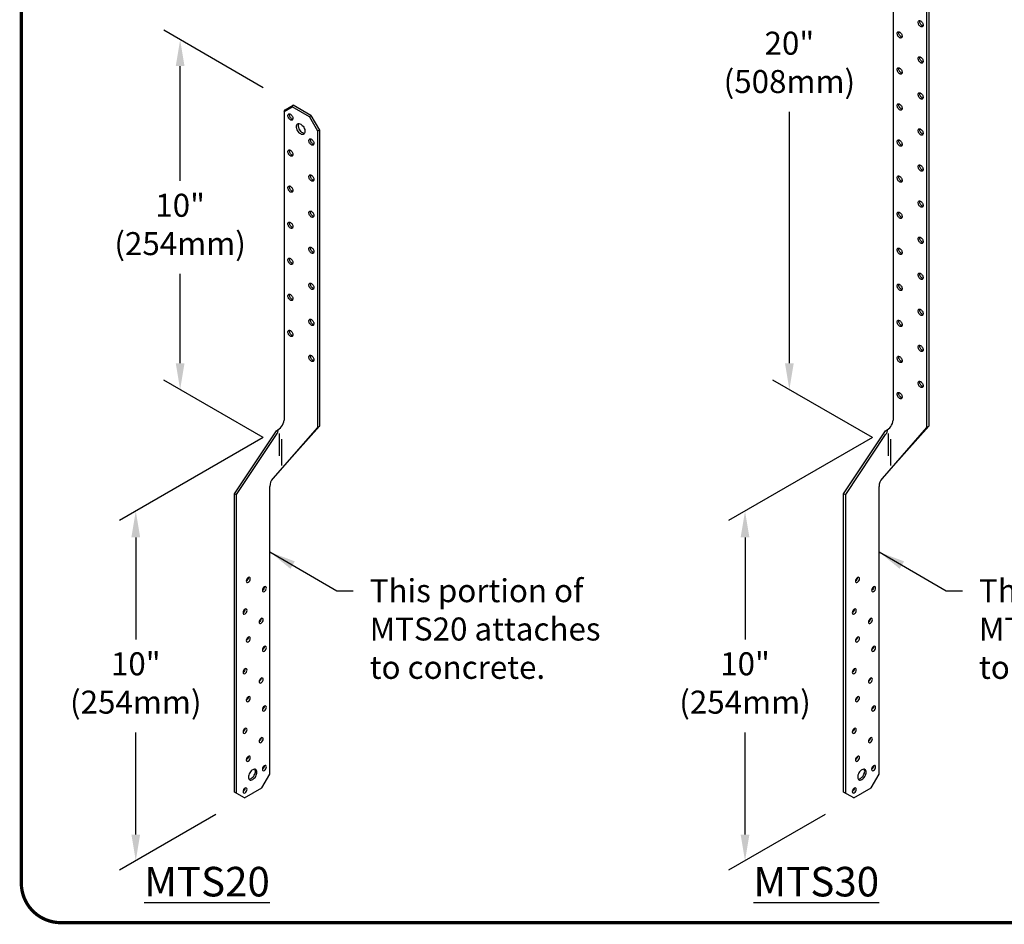
# Model space of a CAD drawing. Units: inches. Extents: x 0 to 11, y 0 to 8.5.
# Drawn here: x 0 to 3, y 1.5 to 4.2 of the extents above; entities that cross this region are included whole.
import ezdxf

# ---------------------------------------------------------------- set-up
doc = ezdxf.new("R2010")
doc.units = ezdxf.units.IN
doc.header["$MEASUREMENT"] = 0
for name, color, linetype in [('BOR', 7, 'CONTINUOUS'), ('CHORD', 7, 'CONTINUOUS'), ('CONSTR', 7, 'CONTINUOUS'), ('DIM', 7, 'CONTINUOUS')]:
    doc.layers.add(name, color=color, linetype=linetype)
doc.styles.add('ROMAND', font='romand')
doc.dimstyles.get("Standard").update_dxf_attribs({"dimtxt": 0.18, "dimasz": 0.18, "dimexe": 0.18, "dimexo": 0.0625, "dimgap": 0.09, "dimtad": 0, "dimtih": 1, "dimtoh": 1, "dimdec": 4, "dimzin": 0, "dimdsep": 46, "dimtxsty": 'Standard', "dimcen": 0.09, "dimadec": 0, "dimazin": 0, "dimtfac": 1, "dimtdec": 4, "dimtofl": 0, "dimtmove": 0, "dimatfit": 3, "dimfxl": 1, "dimtolj": 1, "dimtzin": 0, "dimarcsym": 0})

msp = doc.modelspace()

# ---------------------------------------------------------------- linework, layer by layer
at = {"layer": 'BOR', "const_width": 0.01}
msp.add_lwpolyline([(0.125, 1.495), (10.875, 1.495, 0.4142136), (10.995, 1.615), (10.995, 8.375, 0.4142136), (10.875, 8.495), (0.125, 8.495, 0.4142136), (0.005, 8.375), (0.005, 1.615, 0.4142136)], format="xyb", close=True, dxfattribs=at)
at = {"layer": 'CHORD', "linetype": 'ByBlock', "extrusion": (0, 0, -1)}
for centre in [(0.69602, 2.53808), (0.74513, 2.50973), (2.55115, 2.53808), (2.60026, 2.50973), (0.68619, 2.44167), (2.54133, 2.44167), (0.73531, 2.41332), (2.59044, 2.41332), (0.69602, 2.3566), (2.55115, 2.3566), (0.74513, 2.32825), (2.60026, 2.32825), (0.68619, 2.26019), (2.54133, 2.26019), (0.73531, 2.23184), (2.59044, 2.23184), (0.69602, 2.17513), (2.55115, 2.17513), (0.74513, 2.14677), (2.60026, 2.14677), (0.68619, 2.07872), (2.54133, 2.07872), (0.73531, 2.05036), (2.59044, 2.05036), (0.69602, 1.99365), (2.55115, 1.99365), (0.74513, 1.96529), (2.60026, 1.96529), (0.68619, 1.89724), (2.54133, 1.89724)]:
    msp.add_ellipse(centre, major_axis=(-0.00433, -0.00751), ratio=0.5773503, dxfattribs=at)
for centre in [(0.68973, 2.54171), (2.54486, 2.54171), (0.73884, 2.51336), (2.59398, 2.51336), (0.67991, 2.4453), (2.53504, 2.4453), (0.72902, 2.41695), (2.58415, 2.41695), (0.68973, 2.36023), (2.54486, 2.36023), (0.73884, 2.33188), (2.59398, 2.33188), (0.67991, 2.26382), (2.53504, 2.26382), (0.72902, 2.23547), (2.58415, 2.23547), (0.68973, 2.17876), (2.54486, 2.17876), (0.73884, 2.1504), (2.59398, 2.1504), (0.67991, 2.08235), (2.53504, 2.08235), (0.72902, 2.05399), (2.58415, 2.05399), (0.68973, 1.99728), (2.54486, 1.99728), (0.73884, 1.96892), (2.59398, 1.96892), (0.67991, 1.90087), (2.53504, 1.90087)]:
    msp.add_ellipse(centre, major_axis=(-0.00433, -0.00751), ratio=0.5773503, start_param=3.9529723, end_param=5.4718057, dxfattribs=at)
at = {"layer": 'CONSTR'}
for p, q in [((2.66011, 4.8718), (2.66011, 3.02373)), ((2.76166, 4.81317), (2.76166, 3.00168)), ((2.76823, 4.81493), (2.76823, 3.00547)), ((0.80497, 3.96318), (0.82935, 3.97725)), ((0.80497, 3.96318), (0.80826, 3.96887)), ((0.80497, 3.96318), (0.80497, 3.02373)), ((0.80826, 3.96887), (0.83263, 3.98294)), ((0.88215, 3.94676), (0.82935, 3.97725)), ((0.88696, 3.95157), (0.83263, 3.98294)), ((0.88215, 3.94676), (0.90653, 3.90455)), ((0.88696, 3.95157), (0.91309, 3.90631)), ((0.90653, 3.90455), (0.90653, 3.00168)), ((0.91309, 3.90631), (0.91309, 3.00547)), ((0.90653, 3.00168), (0.77099, 2.84648)), ((2.76166, 3.00168), (2.62612, 2.84648)), ((0.65363, 2.80039), (0.78171, 2.99178)), ((0.6602, 2.79839), (0.78171, 2.97998)), ((0.79072, 2.91511), (0.79072, 2.98385)), ((2.50876, 2.80039), (2.63684, 2.99178)), ((2.51533, 2.79839), (2.63684, 2.97998)), ((2.64586, 2.91511), (2.64586, 2.98385)), ((0.79784, 2.88587), (0.79784, 2.96609)), ((2.65297, 2.88587), (2.65297, 2.96609)), ((0.76175, 1.94706), (0.76175, 2.82227)), ((2.61688, 1.94706), (2.61688, 2.82227)), ((0.65363, 1.89222), (0.65363, 2.80039)), ((0.6602, 1.88843), (0.6602, 2.79839)), ((2.50876, 1.89222), (2.50876, 2.80039)), ((2.51533, 1.88843), (2.51533, 2.79839)), ((0.73738, 1.90485), (0.76175, 1.94706)), ((2.59251, 1.90485), (2.61688, 1.94706)), ((0.68457, 1.87436), (0.65363, 1.89222)), ((0.68457, 1.87436), (0.73738, 1.90485)), ((2.5397, 1.87436), (2.50876, 1.89222)), ((2.5397, 1.87436), (2.59251, 1.90485))]:
    msp.add_line(p, q, dxfattribs=at)
at = {"layer": 'CONSTR', "linetype": 'ByBlock'}
for p, q in [((0.82935, 3.97725), (0.83263, 3.98294)), ((0.88215, 3.94676), (0.88696, 3.95157)), ((0.90653, 3.90455), (0.91309, 3.90631)), ((0.91309, 3.00547), (0.77099, 2.84648)), ((0.90653, 3.00168), (0.91309, 3.00547)), ((2.76823, 3.00547), (2.62612, 2.84648)), ((2.76166, 3.00168), (2.76823, 3.00547)), ((0.65363, 2.80039), (0.6602, 2.79839)), ((2.50876, 2.80039), (2.51533, 2.79839))]:
    msp.add_line(p, q, dxfattribs=at)
at = {"layer": 'CONSTR', "linetype": 'Continuous'}
for points in [[(2.74862, 4.23336, -0.058752), (2.75031, 4.22942, -0.072341), (2.75081, 4.22597, -0.106617), (2.75012, 4.22279, -0.156851), (2.74862, 4.22113, -0.156851), (2.74642, 4.22065, -0.106617), (2.74332, 4.22165, -0.072341), (2.74058, 4.22381, -0.058752), (2.73802, 4.22724, -0.058752), (2.73633, 4.23118, -0.072341), (2.73583, 4.23462, -0.106617), (2.73652, 4.23781, -0.156851), (2.73802, 4.23947, -0.156851), (2.74022, 4.23995, -0.106617), (2.74332, 4.23895, -0.072341), (2.74606, 4.23679, -0.058752)], [(2.6847, 4.19971, -0.058752), (2.68639, 4.19577, -0.072341), (2.68689, 4.19233, -0.106617), (2.6862, 4.18914, -0.156851), (2.6847, 4.18748, -0.156851), (2.6825, 4.187, -0.106617), (2.6794, 4.188, -0.072341), (2.67666, 4.19016, -0.058752), (2.6741, 4.19359, -0.058752), (2.67241, 4.19753, -0.072341), (2.67191, 4.20097, -0.106617), (2.6726, 4.20416, -0.156851), (2.6741, 4.20582, -0.156851), (2.6763, 4.2063, -0.106617), (2.6794, 4.2053, -0.072341), (2.68213, 4.20314, -0.058752)], [(2.74862, 4.1236, -0.058752), (2.75031, 4.11967, -0.072341), (2.75081, 4.11622, -0.106617), (2.75012, 4.11303, -0.156851), (2.74862, 4.11137, -0.156851), (2.74642, 4.11089, -0.106617), (2.74332, 4.11189, -0.072341), (2.74058, 4.11405, -0.058752), (2.73802, 4.11748, -0.058752), (2.73633, 4.12142, -0.072341), (2.73583, 4.12487, -0.106617), (2.73652, 4.12805, -0.156851), (2.73802, 4.12972, -0.156851), (2.74022, 4.13019, -0.106617), (2.74332, 4.12919, -0.072341), (2.74606, 4.12703, -0.058752)], [(2.6847, 4.08995, -0.058752), (2.68639, 4.08602, -0.072341), (2.68689, 4.08257, -0.106617), (2.6862, 4.07938, -0.156851), (2.6847, 4.07772, -0.156851), (2.6825, 4.07724, -0.106617), (2.6794, 4.07824, -0.072341), (2.67666, 4.0804, -0.058752), (2.6741, 4.08383, -0.058752), (2.67241, 4.08777, -0.072341), (2.67191, 4.09122, -0.106617), (2.6726, 4.0944, -0.156851), (2.6741, 4.09607, -0.156851), (2.6763, 4.09654, -0.106617), (2.6794, 4.09554, -0.072341), (2.68213, 4.09338, -0.058752)], [(2.74862, 4.01384, -0.058752), (2.75031, 4.00991, -0.072341), (2.75081, 4.00646, -0.106617), (2.75012, 4.00327, -0.156851), (2.74862, 4.00161, -0.156851), (2.74642, 4.00114, -0.106617), (2.74332, 4.00213, -0.072341), (2.74058, 4.00429, -0.058752), (2.73802, 4.00773, -0.058752), (2.73633, 4.01166, -0.072341), (2.73583, 4.01511, -0.106617), (2.73652, 4.01829, -0.156851), (2.73802, 4.01996, -0.156851), (2.74022, 4.02043, -0.106617), (2.74332, 4.01943, -0.072341), (2.74606, 4.01727, -0.058752)], [(2.6847, 3.98019, -0.058752), (2.68639, 3.97626, -0.072341), (2.68689, 3.97281, -0.106617), (2.6862, 3.96962, -0.156851), (2.6847, 3.96796, -0.156851), (2.6825, 3.96749, -0.106617), (2.6794, 3.96848, -0.072341), (2.67666, 3.97064, -0.058752), (2.6741, 3.97408, -0.058752), (2.67241, 3.97801, -0.072341), (2.67191, 3.98146, -0.106617), (2.6726, 3.98464, -0.156851), (2.6741, 3.98631, -0.156851), (2.6763, 3.98678, -0.106617), (2.6794, 3.98578, -0.072341), (2.68213, 3.98362, -0.058752)], [(0.82956, 3.94964, -0.058752), (0.83125, 3.9457, -0.072341), (0.83176, 3.94226, -0.106617), (0.83107, 3.93907, -0.156851), (0.82956, 3.93741, -0.156851), (0.82737, 3.93693, -0.106617), (0.82427, 3.93793, -0.072341), (0.82153, 3.94009, -0.058752), (0.81897, 3.94352, -0.058752), (0.81728, 3.94746, -0.072341), (0.81677, 3.95091, -0.106617), (0.81746, 3.95409, -0.156851), (0.81897, 3.95575, -0.156851), (0.82116, 3.95623, -0.106617), (0.82427, 3.95523, -0.072341), (0.827, 3.95307, -0.058752)], [(0.86486, 3.91525, -0.058752), (0.86779, 3.90845, -0.072341), (0.86865, 3.9025, -0.106617), (0.86746, 3.897, -0.156851), (0.86486, 3.89413, -0.156851), (0.86107, 3.89331, -0.106617), (0.85572, 3.89503, -0.072341), (0.85099, 3.89876, -0.058752), (0.84657, 3.90469, -0.058752), (0.84365, 3.91148, -0.072341), (0.84278, 3.91743, -0.106617), (0.84397, 3.92294, -0.156851), (0.84657, 3.92581, -0.156851), (0.85036, 3.92663, -0.106617), (0.85572, 3.9249, -0.072341), (0.86044, 3.92118, -0.058752)], [(2.74862, 3.90408, -0.058752), (2.75031, 3.90015, -0.072341), (2.75081, 3.8967, -0.106617), (2.75012, 3.89351, -0.156851), (2.74862, 3.89185, -0.156851), (2.74642, 3.89138, -0.106617), (2.74332, 3.89238, -0.072341), (2.74058, 3.89453, -0.058752), (2.73802, 3.89797, -0.058752), (2.73633, 3.9019, -0.072341), (2.73583, 3.90535, -0.106617), (2.73652, 3.90854, -0.156851), (2.73802, 3.9102, -0.156851), (2.74022, 3.91067, -0.106617), (2.74332, 3.90967, -0.072341), (2.74606, 3.90752, -0.058752)], [(0.89348, 3.87353, -0.058752), (0.89518, 3.8696, -0.072341), (0.89568, 3.86615, -0.106617), (0.89499, 3.86296, -0.156851), (0.89348, 3.8613, -0.156851), (0.89129, 3.86082, -0.106617), (0.88819, 3.86182, -0.072341), (0.88545, 3.86398, -0.058752), (0.88289, 3.86741, -0.058752), (0.8812, 3.87135, -0.072341), (0.8807, 3.8748, -0.106617), (0.88138, 3.87798, -0.156851), (0.88289, 3.87965, -0.156851), (0.88508, 3.88012, -0.106617), (0.88819, 3.87912, -0.072341), (0.89092, 3.87696, -0.058752)], [(2.6847, 3.87043, -0.058752), (2.68639, 3.8665, -0.072341), (2.68689, 3.86305, -0.106617), (2.6862, 3.85986, -0.156851), (2.6847, 3.8582, -0.156851), (2.6825, 3.85773, -0.106617), (2.6794, 3.85873, -0.072341), (2.67666, 3.86088, -0.058752), (2.6741, 3.86432, -0.058752), (2.67241, 3.86825, -0.072341), (2.67191, 3.8717, -0.106617), (2.6726, 3.87489, -0.156851), (2.6741, 3.87655, -0.156851), (2.6763, 3.87702, -0.106617), (2.6794, 3.87603, -0.072341), (2.68213, 3.87387, -0.058752)], [(0.82956, 3.83988, -0.058752), (0.83125, 3.83595, -0.072341), (0.83176, 3.8325, -0.106617), (0.83107, 3.82931, -0.156851), (0.82956, 3.82765, -0.156851), (0.82737, 3.82717, -0.106617), (0.82427, 3.82817, -0.072341), (0.82153, 3.83033, -0.058752), (0.81897, 3.83376, -0.058752), (0.81728, 3.8377, -0.072341), (0.81677, 3.84115, -0.106617), (0.81746, 3.84433, -0.156851), (0.81897, 3.846, -0.156851), (0.82116, 3.84647, -0.106617), (0.82427, 3.84547, -0.072341), (0.827, 3.84331, -0.058752)], [(2.74862, 3.79433, -0.058752), (2.75031, 3.79039, -0.072341), (2.75081, 3.78694, -0.106617), (2.75012, 3.78376, -0.156851), (2.74862, 3.78209, -0.156851), (2.74642, 3.78162, -0.106617), (2.74332, 3.78262, -0.072341), (2.74058, 3.78478, -0.058752), (2.73802, 3.78821, -0.058752), (2.73633, 3.79214, -0.072341), (2.73583, 3.79559, -0.106617), (2.73652, 3.79878, -0.156851), (2.73802, 3.80044, -0.156851), (2.74022, 3.80091, -0.106617), (2.74332, 3.79992, -0.072341), (2.74606, 3.79776, -0.058752)], [(0.89348, 3.76377, -0.058752), (0.89518, 3.75984, -0.072341), (0.89568, 3.75639, -0.106617), (0.89499, 3.7532, -0.156851), (0.89348, 3.75154, -0.156851), (0.89129, 3.75107, -0.106617), (0.88819, 3.75206, -0.072341), (0.88545, 3.75422, -0.058752), (0.88289, 3.75766, -0.058752), (0.8812, 3.76159, -0.072341), (0.8807, 3.76504, -0.106617), (0.88138, 3.76822, -0.156851), (0.88289, 3.76989, -0.156851), (0.88508, 3.77036, -0.106617), (0.88819, 3.76936, -0.072341), (0.89092, 3.7672, -0.058752)], [(2.6847, 3.76068, -0.058752), (2.68639, 3.75674, -0.072341), (2.68689, 3.75329, -0.106617), (2.6862, 3.75011, -0.156851), (2.6847, 3.74844, -0.156851), (2.6825, 3.74797, -0.106617), (2.6794, 3.74897, -0.072341), (2.67666, 3.75113, -0.058752), (2.6741, 3.75456, -0.058752), (2.67241, 3.75849, -0.072341), (2.67191, 3.76194, -0.106617), (2.6726, 3.76513, -0.156851), (2.6741, 3.76679, -0.156851), (2.6763, 3.76726, -0.106617), (2.6794, 3.76627, -0.072341), (2.68213, 3.76411, -0.058752)], [(0.82956, 3.73012, -0.058752), (0.83125, 3.72619, -0.072341), (0.83176, 3.72274, -0.106617), (0.83107, 3.71955, -0.156851), (0.82956, 3.71789, -0.156851), (0.82737, 3.71742, -0.106617), (0.82427, 3.71841, -0.072341), (0.82153, 3.72057, -0.058752), (0.81897, 3.72401, -0.058752), (0.81728, 3.72794, -0.072341), (0.81677, 3.73139, -0.106617), (0.81746, 3.73457, -0.156851), (0.81897, 3.73624, -0.156851), (0.82116, 3.73671, -0.106617), (0.82427, 3.73571, -0.072341), (0.827, 3.73355, -0.058752)], [(2.74862, 3.68457, -0.058752), (2.75031, 3.68063, -0.072341), (2.75081, 3.67718, -0.106617), (2.75012, 3.674, -0.156851), (2.74862, 3.67233, -0.156851), (2.74642, 3.67186, -0.106617), (2.74332, 3.67286, -0.072341), (2.74058, 3.67502, -0.058752), (2.73802, 3.67845, -0.058752), (2.73633, 3.68239, -0.072341), (2.73583, 3.68583, -0.106617), (2.73652, 3.68902, -0.156851), (2.73802, 3.69068, -0.156851), (2.74022, 3.69116, -0.106617), (2.74332, 3.69016, -0.072341), (2.74606, 3.688, -0.058752)], [(0.89348, 3.65401, -0.058752), (0.89518, 3.65008, -0.072341), (0.89568, 3.64663, -0.106617), (0.89499, 3.64344, -0.156851), (0.89348, 3.64178, -0.156851), (0.89129, 3.64131, -0.106617), (0.88819, 3.64231, -0.072341), (0.88545, 3.64446, -0.058752), (0.88289, 3.6479, -0.058752), (0.8812, 3.65183, -0.072341), (0.8807, 3.65528, -0.106617), (0.88138, 3.65847, -0.156851), (0.88289, 3.66013, -0.156851), (0.88508, 3.6606, -0.106617), (0.88819, 3.65961, -0.072341), (0.89092, 3.65745, -0.058752)], [(2.6847, 3.65092, -0.058752), (2.68639, 3.64698, -0.072341), (2.68689, 3.64353, -0.106617), (2.6862, 3.64035, -0.156851), (2.6847, 3.63868, -0.156851), (2.6825, 3.63821, -0.106617), (2.6794, 3.63921, -0.072341), (2.67666, 3.64137, -0.058752), (2.6741, 3.6448, -0.058752), (2.67241, 3.64874, -0.072341), (2.67191, 3.65218, -0.106617), (2.6726, 3.65537, -0.156851), (2.6741, 3.65703, -0.156851), (2.6763, 3.65751, -0.106617), (2.6794, 3.65651, -0.072341), (2.68213, 3.65435, -0.058752)], [(0.82956, 3.62036, -0.058752), (0.83125, 3.61643, -0.072341), (0.83176, 3.61298, -0.106617), (0.83107, 3.60979, -0.156851), (0.82956, 3.60813, -0.156851), (0.82737, 3.60766, -0.106617), (0.82427, 3.60866, -0.072341), (0.82153, 3.61081, -0.058752), (0.81897, 3.61425, -0.058752), (0.81728, 3.61818, -0.072341), (0.81677, 3.62163, -0.106617), (0.81746, 3.62482, -0.156851), (0.81897, 3.62648, -0.156851), (0.82116, 3.62695, -0.106617), (0.82427, 3.62596, -0.072341), (0.827, 3.6238, -0.058752)], [(2.74862, 3.57481, -0.058752), (2.75031, 3.57087, -0.072341), (2.75081, 3.56743, -0.106617), (2.75012, 3.56424, -0.156851), (2.74862, 3.56258, -0.156851), (2.74642, 3.5621, -0.106617), (2.74332, 3.5631, -0.072341), (2.74058, 3.56526, -0.058752), (2.73802, 3.56869, -0.058752), (2.73633, 3.57263, -0.072341), (2.73583, 3.57608, -0.106617), (2.73652, 3.57926, -0.156851), (2.73802, 3.58092, -0.156851), (2.74022, 3.5814, -0.106617), (2.74332, 3.5804, -0.072341), (2.74606, 3.57824, -0.058752)], [(0.89348, 3.54426, -0.058752), (0.89518, 3.54032, -0.072341), (0.89568, 3.53687, -0.106617), (0.89499, 3.53369, -0.156851), (0.89348, 3.53202, -0.156851), (0.89129, 3.53155, -0.106617), (0.88819, 3.53255, -0.072341), (0.88545, 3.53471, -0.058752), (0.88289, 3.53814, -0.058752), (0.8812, 3.54207, -0.072341), (0.8807, 3.54552, -0.106617), (0.88138, 3.54871, -0.156851), (0.88289, 3.55037, -0.156851), (0.88508, 3.55084, -0.106617), (0.88819, 3.54985, -0.072341), (0.89092, 3.54769, -0.058752)], [(2.6847, 3.54116, -0.058752), (2.68639, 3.53722, -0.072341), (2.68689, 3.53378, -0.106617), (2.6862, 3.53059, -0.156851), (2.6847, 3.52893, -0.156851), (2.6825, 3.52845, -0.106617), (2.6794, 3.52945, -0.072341), (2.67666, 3.53161, -0.058752), (2.6741, 3.53504, -0.058752), (2.67241, 3.53898, -0.072341), (2.67191, 3.54243, -0.106617), (2.6726, 3.54561, -0.156851), (2.6741, 3.54728, -0.156851), (2.6763, 3.54775, -0.106617), (2.6794, 3.54675, -0.072341), (2.68213, 3.54459, -0.058752)], [(0.82956, 3.51061, -0.058752), (0.83125, 3.50667, -0.072341), (0.83176, 3.50322, -0.106617), (0.83107, 3.50004, -0.156851), (0.82956, 3.49837, -0.156851), (0.82737, 3.4979, -0.106617), (0.82427, 3.4989, -0.072341), (0.82153, 3.50106, -0.058752), (0.81897, 3.50449, -0.058752), (0.81728, 3.50842, -0.072341), (0.81677, 3.51187, -0.106617), (0.81746, 3.51506, -0.156851), (0.81897, 3.51672, -0.156851), (0.82116, 3.5172, -0.106617), (0.82427, 3.5162, -0.072341), (0.827, 3.51404, -0.058752)], [(2.74862, 3.46505, -0.058752), (2.75031, 3.46112, -0.072341), (2.75081, 3.45767, -0.106617), (2.75012, 3.45448, -0.156851), (2.74862, 3.45282, -0.156851), (2.74642, 3.45234, -0.106617), (2.74332, 3.45334, -0.072341), (2.74058, 3.4555, -0.058752), (2.73802, 3.45893, -0.058752), (2.73633, 3.46287, -0.072341), (2.73583, 3.46632, -0.106617), (2.73652, 3.4695, -0.156851), (2.73802, 3.47117, -0.156851), (2.74022, 3.47164, -0.106617), (2.74332, 3.47064, -0.072341), (2.74606, 3.46848, -0.058752)], [(0.89348, 3.4345, -0.058752), (0.89518, 3.43056, -0.072341), (0.89568, 3.42711, -0.106617), (0.89499, 3.42393, -0.156851), (0.89348, 3.42226, -0.156851), (0.89129, 3.42179, -0.106617), (0.88819, 3.42279, -0.072341), (0.88545, 3.42495, -0.058752), (0.88289, 3.42838, -0.058752), (0.8812, 3.43232, -0.072341), (0.8807, 3.43576, -0.106617), (0.88138, 3.43895, -0.156851), (0.88289, 3.44061, -0.156851), (0.88508, 3.44109, -0.106617), (0.88819, 3.44009, -0.072341), (0.89092, 3.43793, -0.058752)], [(2.6847, 3.4314, -0.058752), (2.68639, 3.42747, -0.072341), (2.68689, 3.42402, -0.106617), (2.6862, 3.42083, -0.156851), (2.6847, 3.41917, -0.156851), (2.6825, 3.41869, -0.106617), (2.6794, 3.41969, -0.072341), (2.67666, 3.42185, -0.058752), (2.6741, 3.42528, -0.058752), (2.67241, 3.42922, -0.072341), (2.67191, 3.43267, -0.106617), (2.6726, 3.43585, -0.156851), (2.6741, 3.43752, -0.156851), (2.6763, 3.43799, -0.106617), (2.6794, 3.43699, -0.072341), (2.68213, 3.43483, -0.058752)], [(0.82956, 3.40085, -0.058752), (0.83125, 3.39691, -0.072341), (0.83176, 3.39346, -0.106617), (0.83107, 3.39028, -0.156851), (0.82956, 3.38861, -0.156851), (0.82737, 3.38814, -0.106617), (0.82427, 3.38914, -0.072341), (0.82153, 3.3913, -0.058752), (0.81897, 3.39473, -0.058752), (0.81728, 3.39867, -0.072341), (0.81677, 3.40211, -0.106617), (0.81746, 3.4053, -0.156851), (0.81897, 3.40696, -0.156851), (0.82116, 3.40744, -0.106617), (0.82427, 3.40644, -0.072341), (0.827, 3.40428, -0.058752)], [(2.74862, 3.35529, -0.058752), (2.75031, 3.35136, -0.072341), (2.75081, 3.34791, -0.106617), (2.75012, 3.34472, -0.156851), (2.74862, 3.34306, -0.156851), (2.74642, 3.34259, -0.106617), (2.74332, 3.34358, -0.072341), (2.74058, 3.34574, -0.058752), (2.73802, 3.34918, -0.058752), (2.73633, 3.35311, -0.072341), (2.73583, 3.35656, -0.106617), (2.73652, 3.35974, -0.156851), (2.73802, 3.36141, -0.156851), (2.74022, 3.36188, -0.106617), (2.74332, 3.36088, -0.072341), (2.74606, 3.35873, -0.058752)], [(0.89348, 3.32474, -0.058752), (0.89518, 3.3208, -0.072341), (0.89568, 3.31736, -0.106617), (0.89499, 3.31417, -0.156851), (0.89348, 3.31251, -0.156851), (0.89129, 3.31203, -0.106617), (0.88819, 3.31303, -0.072341), (0.88545, 3.31519, -0.058752), (0.88289, 3.31862, -0.058752), (0.8812, 3.32256, -0.072341), (0.8807, 3.32601, -0.106617), (0.88138, 3.32919, -0.156851), (0.88289, 3.33086, -0.156851), (0.88508, 3.33133, -0.106617), (0.88819, 3.33033, -0.072341), (0.89092, 3.32817, -0.058752)], [(2.6847, 3.32164, -0.058752), (2.68639, 3.31771, -0.072341), (2.68689, 3.31426, -0.106617), (2.6862, 3.31107, -0.156851), (2.6847, 3.30941, -0.156851), (2.6825, 3.30894, -0.106617), (2.6794, 3.30993, -0.072341), (2.67666, 3.31209, -0.058752), (2.6741, 3.31553, -0.058752), (2.67241, 3.31946, -0.072341), (2.67191, 3.32291, -0.106617), (2.6726, 3.3261, -0.156851), (2.6741, 3.32776, -0.156851), (2.6763, 3.32823, -0.106617), (2.6794, 3.32723, -0.072341), (2.68213, 3.32508, -0.058752)], [(0.82956, 3.29109, -0.058752), (0.83125, 3.28715, -0.072341), (0.83176, 3.28371, -0.106617), (0.83107, 3.28052, -0.156851), (0.82956, 3.27886, -0.156851), (0.82737, 3.27838, -0.106617), (0.82427, 3.27938, -0.072341), (0.82153, 3.28154, -0.058752), (0.81897, 3.28497, -0.058752), (0.81728, 3.28891, -0.072341), (0.81677, 3.29236, -0.106617), (0.81746, 3.29554, -0.156851), (0.81897, 3.29721, -0.156851), (0.82116, 3.29768, -0.106617), (0.82427, 3.29668, -0.072341), (0.827, 3.29452, -0.058752)], [(2.74862, 3.24553, -0.058752), (2.75031, 3.2416, -0.072341), (2.75081, 3.23815, -0.106617), (2.75012, 3.23496, -0.156851), (2.74862, 3.2333, -0.156851), (2.74642, 3.23283, -0.106617), (2.74332, 3.23383, -0.072341), (2.74058, 3.23598, -0.058752), (2.73802, 3.23942, -0.058752), (2.73633, 3.24335, -0.072341), (2.73583, 3.2468, -0.106617), (2.73652, 3.24999, -0.156851), (2.73802, 3.25165, -0.156851), (2.74022, 3.25212, -0.106617), (2.74332, 3.25113, -0.072341), (2.74606, 3.24897, -0.058752)], [(0.89348, 3.21498, -0.058752), (0.89518, 3.21105, -0.072341), (0.89568, 3.2076, -0.106617), (0.89499, 3.20441, -0.156851), (0.89348, 3.20275, -0.156851), (0.89129, 3.20227, -0.106617), (0.88819, 3.20327, -0.072341), (0.88545, 3.20543, -0.058752), (0.88289, 3.20886, -0.058752), (0.8812, 3.2128, -0.072341), (0.8807, 3.21625, -0.106617), (0.88138, 3.21943, -0.156851), (0.88289, 3.2211, -0.156851), (0.88508, 3.22157, -0.106617), (0.88819, 3.22057, -0.072341), (0.89092, 3.21841, -0.058752)], [(2.6847, 3.21188, -0.058752), (2.68639, 3.20795, -0.072341), (2.68689, 3.2045, -0.106617), (2.6862, 3.20132, -0.156851), (2.6847, 3.19965, -0.156851), (2.6825, 3.19918, -0.106617), (2.6794, 3.20018, -0.072341), (2.67666, 3.20233, -0.058752), (2.6741, 3.20577, -0.058752), (2.67241, 3.2097, -0.072341), (2.67191, 3.21315, -0.106617), (2.6726, 3.21634, -0.156851), (2.6741, 3.218, -0.156851), (2.6763, 3.21847, -0.106617), (2.6794, 3.21748, -0.072341), (2.68213, 3.21532, -0.058752)], [(2.74862, 3.13578, -0.058752), (2.75031, 3.13184, -0.072341), (2.75081, 3.12839, -0.106617), (2.75012, 3.12521, -0.156851), (2.74862, 3.12354, -0.156851), (2.74642, 3.12307, -0.106617), (2.74332, 3.12407, -0.072341), (2.74058, 3.12623, -0.058752), (2.73802, 3.12966, -0.058752), (2.73633, 3.13359, -0.072341), (2.73583, 3.13704, -0.106617), (2.73652, 3.14023, -0.156851), (2.73802, 3.14189, -0.156851), (2.74022, 3.14237, -0.106617), (2.74332, 3.14137, -0.072341), (2.74606, 3.13921, -0.058752)], [(2.6847, 3.10213, -0.058752), (2.68639, 3.09819, -0.072341), (2.68689, 3.09474, -0.106617), (2.6862, 3.09156, -0.156851), (2.6847, 3.08989, -0.156851), (2.6825, 3.08942, -0.106617), (2.6794, 3.09042, -0.072341), (2.67666, 3.09258, -0.058752), (2.6741, 3.09601, -0.058752), (2.67241, 3.09994, -0.072341), (2.67191, 3.10339, -0.106617), (2.6726, 3.10658, -0.156851), (2.6741, 3.10824, -0.156851), (2.6763, 3.10872, -0.106617), (2.6794, 3.10772, -0.072341), (2.68213, 3.10556, -0.058752)], [(0.71861, 1.94016, 0.058752), (0.72154, 1.94695, 0.072341), (0.7224, 1.95291, 0.106617), (0.72122, 1.95841, 0.156851), (0.71861, 1.96128, 0.156851), (0.71483, 1.9621, 0.106617), (0.70947, 1.96037, 0.072341), (0.70474, 1.95665, 0.058752), (0.70032, 1.95072, 0.058752), (0.6974, 1.94392, 0.072341), (0.69653, 1.93797, 0.106617), (0.69772, 1.93247, 0.156851), (0.70032, 1.9296, 0.156851), (0.70411, 1.92878, 0.106617), (0.70947, 1.9305, 0.072341), (0.71419, 1.93423, 0.058752)], [(2.57375, 1.94016, 0.058752), (2.57667, 1.94695, 0.072341), (2.57754, 1.95291, 0.106617), (2.57635, 1.95841, 0.156851), (2.57375, 1.96128, 0.156851), (2.56996, 1.9621, 0.106617), (2.5646, 1.96037, 0.072341), (2.55988, 1.95665, 0.058752), (2.55546, 1.95072, 0.058752), (2.55253, 1.94392, 0.072341), (2.55167, 1.93797, 0.106617), (2.55285, 1.93247, 0.156851), (2.55546, 1.9296, 0.156851), (2.55924, 1.92878, 0.106617), (2.5646, 1.9305, 0.072341), (2.56933, 1.93423, 0.058752)]]:
    msp.add_lwpolyline(points, format="xyb", close=True, dxfattribs=at)
for points in [[(2.75035, 4.22335, -0.0754865), (2.74819, 4.2242, -0.072341), (2.74546, 4.22636, -0.058752), (2.7429, 4.22979, -0.058752), (2.7412, 4.23373, -0.072341), (2.7407, 4.23717, -0.086684), (2.74116, 4.2398, -0.156851)], [(2.68643, 4.1897, -0.0754865), (2.68427, 4.19055, -0.072341), (2.68154, 4.19271, -0.058752), (2.67897, 4.19614, -0.058752), (2.67728, 4.20008, -0.072341), (2.67678, 4.20352, -0.086684), (2.67724, 4.20615, -0.156851)], [(2.75035, 4.1136, -0.0754865), (2.74819, 4.11444, -0.072341), (2.74546, 4.1166, -0.058752), (2.7429, 4.12003, -0.058752), (2.7412, 4.12397, -0.072341), (2.7407, 4.12742, -0.086684), (2.74116, 4.13004, -0.156851)], [(2.68643, 4.07995, -0.0754865), (2.68427, 4.08079, -0.072341), (2.68154, 4.08295, -0.058752), (2.67897, 4.08638, -0.058752), (2.67728, 4.09032, -0.072341), (2.67678, 4.09377, -0.086684), (2.67724, 4.09639, -0.156851)], [(2.75035, 4.00384, -0.0754865), (2.74819, 4.00468, -0.072341), (2.74546, 4.00684, -0.058752), (2.7429, 4.01028, -0.058752), (2.7412, 4.01421, -0.072341), (2.7407, 4.01766, -0.086684), (2.74116, 4.02028, -0.156851)], [(2.68643, 3.97019, -0.0754865), (2.68427, 3.97103, -0.072341), (2.68154, 3.97319, -0.058752), (2.67897, 3.97663, -0.058752), (2.67728, 3.98056, -0.072341), (2.67678, 3.98401, -0.086684), (2.67724, 3.98663, -0.156851)], [(0.8313, 3.93963, -0.0754865), (0.82914, 3.94048, -0.072341), (0.8264, 3.94264, -0.058752), (0.82384, 3.94607, -0.058752), (0.82215, 3.95001, -0.072341), (0.82165, 3.95346, -0.086684), (0.8221, 3.95608, -0.156851)], [(0.86717, 3.89642, -0.1044293), (0.86192, 3.89813, -0.072341), (0.8572, 3.90186, -0.058752), (0.85278, 3.90779, -0.058752), (0.84986, 3.91458, -0.072341), (0.84899, 3.92054, -0.106617), (0.85018, 3.92604, -0.0256243), (0.85047, 3.92661, -0.0256243)], [(2.75035, 3.89408, -0.0754865), (2.74819, 3.89493, -0.072341), (2.74546, 3.89708, -0.058752), (2.7429, 3.90052, -0.058752), (2.7412, 3.90445, -0.072341), (2.7407, 3.9079, -0.086684), (2.74116, 3.91052, -0.156851)], [(0.89522, 3.86353, -0.0754865), (0.89306, 3.86437, -0.072341), (0.89032, 3.86653, -0.058752), (0.88776, 3.86996, -0.058752), (0.88607, 3.8739, -0.072341), (0.88557, 3.87735, -0.086684), (0.88603, 3.87997, -0.156851)], [(2.68643, 3.86043, -0.0754865), (2.68427, 3.86128, -0.072341), (2.68154, 3.86343, -0.058752), (2.67897, 3.86687, -0.058752), (2.67728, 3.8708, -0.072341), (2.67678, 3.87425, -0.086684), (2.67724, 3.87687, -0.156851)], [(0.8313, 3.82988, -0.0754865), (0.82914, 3.83072, -0.072341), (0.8264, 3.83288, -0.058752), (0.82384, 3.83631, -0.058752), (0.82215, 3.84025, -0.072341), (0.82165, 3.8437, -0.086684), (0.8221, 3.84632, -0.156851)], [(2.75035, 3.78432, -0.0754865), (2.74819, 3.78517, -0.072341), (2.74546, 3.78733, -0.058752), (2.7429, 3.79076, -0.058752), (2.7412, 3.79469, -0.072341), (2.7407, 3.79814, -0.086684), (2.74116, 3.80076, -0.156851)], [(0.89522, 3.75377, -0.0754865), (0.89306, 3.75461, -0.072341), (0.89032, 3.75677, -0.058752), (0.88776, 3.76021, -0.058752), (0.88607, 3.76414, -0.072341), (0.88557, 3.76759, -0.086684), (0.88603, 3.77021, -0.156851)], [(2.68643, 3.75067, -0.0754865), (2.68427, 3.75152, -0.072341), (2.68154, 3.75368, -0.058752), (2.67897, 3.75711, -0.058752), (2.67728, 3.76104, -0.072341), (2.67678, 3.76449, -0.086684), (2.67724, 3.76711, -0.156851)], [(0.8313, 3.72012, -0.0754865), (0.82914, 3.72096, -0.072341), (0.8264, 3.72312, -0.058752), (0.82384, 3.72656, -0.058752), (0.82215, 3.73049, -0.072341), (0.82165, 3.73394, -0.086684), (0.8221, 3.73656, -0.156851)], [(2.75035, 3.67456, -0.0754865), (2.74819, 3.67541, -0.072341), (2.74546, 3.67757, -0.058752), (2.7429, 3.681, -0.058752), (2.7412, 3.68494, -0.072341), (2.7407, 3.68838, -0.086684), (2.74116, 3.691, -0.156851)], [(0.89522, 3.64401, -0.0754865), (0.89306, 3.64486, -0.072341), (0.89032, 3.64701, -0.058752), (0.88776, 3.65045, -0.058752), (0.88607, 3.65438, -0.072341), (0.88557, 3.65783, -0.086684), (0.88603, 3.66045, -0.156851)], [(2.68643, 3.64091, -0.0754865), (2.68427, 3.64176, -0.072341), (2.68154, 3.64392, -0.058752), (2.67897, 3.64735, -0.058752), (2.67728, 3.65129, -0.072341), (2.67678, 3.65473, -0.086684), (2.67724, 3.65735, -0.156851)], [(0.8313, 3.61036, -0.0754865), (0.82914, 3.61121, -0.072341), (0.8264, 3.61336, -0.058752), (0.82384, 3.6168, -0.058752), (0.82215, 3.62073, -0.072341), (0.82165, 3.62418, -0.086684), (0.8221, 3.6268, -0.156851)], [(2.75035, 3.56481, -0.0754865), (2.74819, 3.56565, -0.072341), (2.74546, 3.56781, -0.058752), (2.7429, 3.57124, -0.058752), (2.7412, 3.57518, -0.072341), (2.7407, 3.57863, -0.086684), (2.74116, 3.58125, -0.156851)], [(0.89522, 3.53425, -0.0754865), (0.89306, 3.5351, -0.072341), (0.89032, 3.53726, -0.058752), (0.88776, 3.54069, -0.058752), (0.88607, 3.54462, -0.072341), (0.88557, 3.54807, -0.086684), (0.88603, 3.55069, -0.156851)], [(2.68643, 3.53116, -0.0754865), (2.68427, 3.532, -0.072341), (2.68154, 3.53416, -0.058752), (2.67897, 3.53759, -0.058752), (2.67728, 3.54153, -0.072341), (2.67678, 3.54498, -0.086684), (2.67724, 3.5476, -0.156851)], [(0.8313, 3.5006, -0.0754865), (0.82914, 3.50145, -0.072341), (0.8264, 3.50361, -0.058752), (0.82384, 3.50704, -0.058752), (0.82215, 3.51097, -0.072341), (0.82165, 3.51442, -0.086684), (0.8221, 3.51704, -0.156851)], [(2.75035, 3.45505, -0.0754865), (2.74819, 3.45589, -0.072341), (2.74546, 3.45805, -0.058752), (2.7429, 3.46148, -0.058752), (2.7412, 3.46542, -0.072341), (2.7407, 3.46887, -0.086684), (2.74116, 3.47149, -0.156851)], [(0.89522, 3.42449, -0.0754865), (0.89306, 3.42534, -0.072341), (0.89032, 3.4275, -0.058752), (0.88776, 3.43093, -0.058752), (0.88607, 3.43487, -0.072341), (0.88557, 3.43831, -0.086684), (0.88603, 3.44093, -0.156851)], [(2.68643, 3.4214, -0.0754865), (2.68427, 3.42224, -0.072341), (2.68154, 3.4244, -0.058752), (2.67897, 3.42783, -0.058752), (2.67728, 3.43177, -0.072341), (2.67678, 3.43522, -0.086684), (2.67724, 3.43784, -0.156851)], [(0.8313, 3.39084, -0.0754865), (0.82914, 3.39169, -0.072341), (0.8264, 3.39385, -0.058752), (0.82384, 3.39728, -0.058752), (0.82215, 3.40122, -0.072341), (0.82165, 3.40466, -0.086684), (0.8221, 3.40728, -0.156851)], [(2.75035, 3.34529, -0.0754865), (2.74819, 3.34613, -0.072341), (2.74546, 3.34829, -0.058752), (2.7429, 3.35173, -0.058752), (2.7412, 3.35566, -0.072341), (2.7407, 3.35911, -0.086684), (2.74116, 3.36173, -0.156851)], [(0.89522, 3.31474, -0.0754865), (0.89306, 3.31558, -0.072341), (0.89032, 3.31774, -0.058752), (0.88776, 3.32117, -0.058752), (0.88607, 3.32511, -0.072341), (0.88557, 3.32856, -0.086684), (0.88603, 3.33118, -0.156851)], [(2.68643, 3.31164, -0.0754865), (2.68427, 3.31248, -0.072341), (2.68154, 3.31464, -0.058752), (2.67897, 3.31808, -0.058752), (2.67728, 3.32201, -0.072341), (2.67678, 3.32546, -0.086684), (2.67724, 3.32808, -0.156851)], [(0.8313, 3.28109, -0.0754865), (0.82914, 3.28193, -0.072341), (0.8264, 3.28409, -0.058752), (0.82384, 3.28752, -0.058752), (0.82215, 3.29146, -0.072341), (0.82165, 3.29491, -0.086684), (0.8221, 3.29753, -0.156851)], [(2.75035, 3.23553, -0.0754865), (2.74819, 3.23638, -0.072341), (2.74546, 3.23853, -0.058752), (2.7429, 3.24197, -0.058752), (2.7412, 3.2459, -0.072341), (2.7407, 3.24935, -0.086684), (2.74116, 3.25197, -0.156851)], [(0.89522, 3.20498, -0.0754865), (0.89306, 3.20582, -0.072341), (0.89032, 3.20798, -0.058752), (0.88776, 3.21141, -0.058752), (0.88607, 3.21535, -0.072341), (0.88557, 3.2188, -0.086684), (0.88603, 3.22142, -0.156851)], [(2.68643, 3.20188, -0.0754865), (2.68427, 3.20273, -0.072341), (2.68154, 3.20488, -0.058752), (2.67897, 3.20832, -0.058752), (2.67728, 3.21225, -0.072341), (2.67678, 3.2157, -0.086684), (2.67724, 3.21832, -0.156851)], [(2.75035, 3.12577, -0.0754865), (2.74819, 3.12662, -0.072341), (2.74546, 3.12878, -0.058752), (2.7429, 3.13221, -0.058752), (2.7412, 3.13614, -0.072341), (2.7407, 3.13959, -0.086684), (2.74116, 3.14221, -0.156851)], [(2.68643, 3.09212, -0.0754865), (2.68427, 3.09297, -0.072341), (2.68154, 3.09513, -0.058752), (2.67897, 3.09856, -0.058752), (2.67728, 3.10249, -0.072341), (2.67678, 3.10594, -0.086684), (2.67724, 3.10856, -0.156851)], [(0.69798, 1.93196, 0.059729), (0.69948, 1.93193, 0.106617), (0.70484, 1.93365, 0.072341), (0.70957, 1.93738, 0.058752), (0.71399, 1.94331, 0.058752), (0.71691, 1.9501, 0.072341), (0.71778, 1.95606, 0.106617), (0.71659, 1.96156, 0.0224532), (0.71633, 1.96207, 0.0224532)], [(2.55311, 1.93196, 0.059729), (2.55462, 1.93193, 0.106617), (2.55998, 1.93365, 0.072341), (2.5647, 1.93738, 0.058752), (2.56912, 1.94331, 0.058752), (2.57204, 1.9501, 0.072341), (2.57291, 1.95606, 0.106617), (2.57172, 1.96156, 0.0224532), (2.57147, 1.96207, 0.0224532)]]:
    msp.add_lwpolyline(points, format="xyb", dxfattribs=at)
at = {"layer": 'CONSTR'}
for centre, radius, start, end in [((0.76154, 3.03091), 0.04402, 297.26134, 350.6094), ((2.61668, 3.03091), 0.04402, 297.26134, 350.6094), ((0.79809, 2.82227), 0.03634, 138.22362, 180), ((2.65322, 2.82227), 0.03634, 138.22362, 180)]:
    msp.add_arc(centre, radius, start, end, dxfattribs=at)
at = {"layer": 'CONSTR', "linetype": 'ByBlock'}
for centre in [(0.75071, 3.00243), (2.60584, 3.00243)]:
    msp.add_arc(centre, 0.03828, 324.07968, 350.44602, dxfattribs=at)
at = {"layer": 'DIM', "linetype": 'ByBlock'}
for p, q in [((0.74142, 4.0356), (0.4385, 4.21049)), ((0.4885, 3.75229), (0.4885, 4.10162)), ((2.34363, 3.19741), (2.34363, 3.96216)), ((0.4885, 3.19741), (0.4885, 3.46895)), ((0.74142, 2.97139), (0.4385, 3.14628)), ((2.59655, 2.97139), (2.29363, 3.14628)), ((0.74142, 2.97139), (0.30346, 2.71854)), ((2.59655, 2.97139), (2.1586, 2.71854)), ((0.35346, 2.6674), (0.35346, 2.35696)), ((2.2086, 2.6674), (2.2086, 2.35696)), ((0.35346, 1.76319), (0.35346, 2.07363)), ((2.2086, 1.76319), (2.2086, 2.07363)), ((0.5977, 1.8242), (0.30346, 1.65433)), ((2.45283, 1.8242), (2.1586, 1.65433))]:
    msp.add_line(p, q, dxfattribs=at)
for points in [[(0.47516, 4.10162), (0.50183, 4.10162), (0.4885, 4.18162)], [(0.47516, 3.19741), (0.50183, 3.19741), (0.4885, 3.11741)], [(2.3303, 3.19741), (2.35696, 3.19741), (2.34363, 3.11741)], [(0.34013, 2.6674), (0.36679, 2.6674), (0.35346, 2.7474)], [(2.19526, 2.6674), (2.22193, 2.6674), (2.2086, 2.7474)], [(0.34013, 1.76319), (0.36679, 1.76319), (0.35346, 1.68319)], [(2.19526, 1.76319), (2.22193, 1.76319), (2.2086, 1.68319)]]:
    msp.add_solid(points, dxfattribs=at)

# ---------------------------------------------------------------- texts
at = {"layer": 'DIM', "linetype": 'ByBlock', "style": 'ROMAND'}
for s, insert, char_height, attachment_point in [('20"\\P(508mm)', (2.34363, 4.10383), 0.07, 5), ('10"\\P(254mm)', (0.4885, 3.61062), 0.07, 5), ('This portion of\\PMTS20 attaches\\Pto concrete.', (1.06579, 2.54024), 0.07, 1), ('This portion of\\PMTS30 attaches\\Pto concrete.', (2.92092, 2.54024), 0.07, 1), ('10"\\P(254mm)', (0.35346, 2.2153), 0.07, 5), ('10"\\P(254mm)', (2.2086, 2.2153), 0.07, 5), ('{\\LMTS20}', (0.76175, 1.66474), 0.09, 3), ('{\\LMTS30}', (2.61688, 1.66474), 0.09, 3)]:
    msp.add_mtext(s, dxfattribs=dict(at, insert=insert, char_height=char_height, attachment_point=attachment_point))

# ---------------------------------------------------------------- leaders
at = {"layer": 'DIM', "linetype": 'ByBlock', "annotation_type": 0, "has_hookline": 1, "hookline_direction": 0, "text_width": 0.83333}
for points in [[(0.76175, 2.62304), (0.96579, 2.50524), (1.01579, 2.50524)], [(2.61688, 2.62304), (2.82092, 2.50524), (2.87092, 2.50524)]]:
    msp.add_leader(points, dimstyle='Standard', override={"dimtxt": 0.07, "dimasz": 0.08, "dimexe": 0.05, "dimgap": 0.05, "dimtxsty": 'ROMAND'}, dxfattribs=at)

doc.saveas('drawing.dxf')
